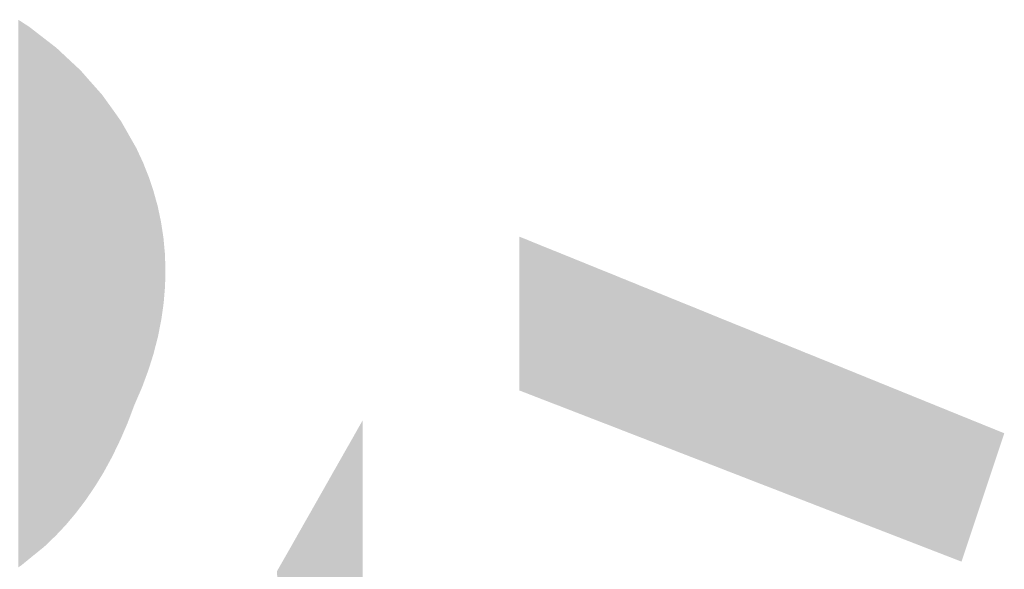
# Model space of a CAD drawing. Units: millimetres. Extents: x 2 to 287, y 8 to 189.
# Drawn here: x 18 to 19, y 91 to 92 of the extents above; entities that cross this region are included whole.
import ezdxf

# ---------------------------------------------------------------- set-up
doc = ezdxf.new("R2010")
doc.units = ezdxf.units.MM
doc.header["$MEASUREMENT"] = 0
doc.layers.get('0').update_dxf_attribs({"linetype": 'CONTINUOUS'})

msp = doc.modelspace()

# ---------------------------------------------------------------- linework, layer by layer
for points in [[(18.1298, 91.0411), (18.1298, 91.6764), (18.1333, 91.0434)], [(18.1333, 91.0434), (18.1298, 91.6764), (18.1333, 91.6742)], [(18.1333, 91.0434), (18.1333, 91.6742), (18.1428, 91.0512)], [(18.1428, 91.0512), (18.1333, 91.6742), (18.1428, 91.668)], [(18.1428, 91.0512), (18.1428, 91.668), (18.1601, 91.0652)], [(18.1601, 91.0652), (18.1428, 91.668), (18.1601, 91.6546)], [(18.1601, 91.0652), (18.1601, 91.6546), (18.1728, 91.0774)], [(18.1728, 91.0774), (18.1601, 91.6546), (18.1728, 91.6448)], [(18.1728, 91.0774), (18.1728, 91.6448), (18.174, 91.0786)], [(18.174, 91.0786), (18.1728, 91.6448), (18.174, 91.6439)], [(18.174, 91.0786), (18.174, 91.6439), (18.1851, 91.0904)], [(18.1851, 91.0904), (18.174, 91.6439), (18.1851, 91.6335)], [(18.1851, 91.0904), (18.1851, 91.6335), (18.1969, 91.1044)], [(18.1969, 91.1044), (18.1851, 91.6335), (18.1969, 91.6225)], [(18.1969, 91.1044), (18.1969, 91.6225), (18.2021, 91.1113)], [(18.2021, 91.1113), (18.1969, 91.6225), (18.2021, 91.6177)], [(18.2021, 91.1113), (18.2021, 91.6177), (18.2081, 91.1192)], [(18.2081, 91.1192), (18.2021, 91.6177), (18.2081, 91.6108)], [(18.2081, 91.1192), (18.2081, 91.6108), (18.2189, 91.1351)], [(18.2189, 91.1351), (18.2081, 91.6108), (18.2189, 91.5986)], [(18.2189, 91.1351), (18.2189, 91.5986), (18.2271, 91.1484)], [(18.2271, 91.1484), (18.2189, 91.5986), (18.2271, 91.5894)], [(18.2271, 91.1484), (18.2271, 91.5894), (18.2292, 91.1519)], [(18.2292, 91.1519), (18.2271, 91.5894), (18.2292, 91.5865)], [(18.2292, 91.1519), (18.2292, 91.5865), (18.2389, 91.1697)], [(18.2389, 91.1697), (18.2292, 91.5865), (18.2389, 91.573)], [(18.2389, 91.1697), (18.2389, 91.573), (18.248, 91.1886)], [(18.248, 91.1886), (18.2389, 91.573), (18.248, 91.5602)], [(18.248, 91.1886), (18.248, 91.5602), (18.2487, 91.1901)], [(18.2487, 91.1901), (18.248, 91.5602), (18.2487, 91.5593)], [(18.2487, 91.1901), (18.2487, 91.5593), (18.2567, 91.2086)], [(18.2567, 91.2086), (18.2487, 91.5593), (18.2567, 91.5453)], [(18.2567, 91.2086), (18.2567, 91.5453), (18.2647, 91.2298)], [(18.2647, 91.2298), (18.2567, 91.5453), (18.2647, 91.5312)], [(18.2647, 91.2298), (18.2647, 91.5312), (18.2668, 91.2346)], [(18.2668, 91.2346), (18.2647, 91.5312), (18.2668, 91.5276)], [(18.2668, 91.2346), (18.2668, 91.5276), (18.2734, 91.2499)], [(18.2734, 91.2499), (18.2668, 91.5276), (18.2734, 91.5134)], [(18.2734, 91.2499), (18.2734, 91.5134), (18.2745, 91.2528)], [(18.2745, 91.2528), (18.2734, 91.5134), (18.2745, 91.5111)], [(18.2745, 91.2528), (18.2745, 91.5111), (18.2808, 91.2699)], [(18.2808, 91.2699), (18.2745, 91.5111), (18.2808, 91.4952)], [(18.2808, 91.2699), (18.2808, 91.4952), (18.2812, 91.271)], [(18.2812, 91.271), (18.2808, 91.4952), (18.2812, 91.4943)], [(18.2812, 91.271), (18.2812, 91.4943), (18.287, 91.2895)], [(18.287, 91.2895), (18.2812, 91.4943), (18.287, 91.4771)], [(18.287, 91.2895), (18.287, 91.4771), (18.287, 91.2898)], [(18.287, 91.2898), (18.287, 91.4771), (18.287, 91.4767)], [(18.287, 91.2898), (18.287, 91.4767), (18.2918, 91.3082)], [(18.2918, 91.3082), (18.287, 91.4767), (18.2918, 91.4595)], [(18.2918, 91.3082), (18.2918, 91.4595), (18.2921, 91.3095)], [(18.2921, 91.3095), (18.2918, 91.4595), (18.2921, 91.458)], [(18.2921, 91.3095), (18.2921, 91.458), (18.2955, 91.327)], [(18.2955, 91.327), (18.2921, 91.458), (18.2955, 91.4417)], [(18.2955, 91.327), (18.2955, 91.4417), (18.2959, 91.329)], [(18.2959, 91.329), (18.2955, 91.4417), (18.2959, 91.4391)], [(18.2959, 91.329), (18.2959, 91.4391), (18.2983, 91.346)], [(18.2983, 91.346), (18.2959, 91.4391), (18.2983, 91.4235)], [(18.2983, 91.346), (18.2983, 91.4235), (18.2986, 91.3484)], [(18.2986, 91.3484), (18.2983, 91.4235), (18.2986, 91.42)], [(18.2986, 91.3484), (18.2986, 91.42), (18.3, 91.3652)], [(18.3, 91.3652), (18.2986, 91.42), (18.3, 91.4051)], [(18.7114, 91.2463), (18.7114, 91.4247), (18.7202, 91.2429)], [(18.7202, 91.2429), (18.7114, 91.4247), (18.7202, 91.4212)], [(18.7202, 91.2429), (18.7202, 91.4212), (18.7238, 91.2415)], [(18.7238, 91.2415), (18.7202, 91.4212), (18.7238, 91.4197)], [(18.7238, 91.2415), (18.7238, 91.4197), (18.7269, 91.2403)], [(18.7269, 91.2403), (18.7238, 91.4197), (18.7269, 91.4184)], [(18.7269, 91.2403), (18.7269, 91.4184), (18.7385, 91.2358)], [(18.7385, 91.2358), (18.7269, 91.4184), (18.7385, 91.4137)], [(18.7385, 91.2358), (18.7385, 91.4137), (18.7385, 91.2358)], [(18.7385, 91.2358), (18.7385, 91.4137), (18.7385, 91.4137)], [(18.7385, 91.2358), (18.7385, 91.4137), (18.7465, 91.2327)], [(18.7465, 91.2327), (18.7385, 91.4137), (18.7465, 91.4105)], [(18.3, 91.3652), (18.3, 91.4051), (18.3002, 91.3675)], [(18.3002, 91.3675), (18.3, 91.4051), (18.3002, 91.3996)], [(18.7465, 91.2327), (18.7465, 91.4105), (18.7503, 91.2312)], [(18.7503, 91.2312), (18.7465, 91.4105), (18.7503, 91.4089)], [(18.7503, 91.2312), (18.7503, 91.4089), (18.757, 91.2287)], [(18.757, 91.2287), (18.7503, 91.4089), (18.757, 91.4063)], [(18.757, 91.2287), (18.757, 91.4063), (18.7639, 91.226)], [(18.7639, 91.226), (18.757, 91.4063), (18.7639, 91.4034)], [(18.7639, 91.226), (18.7639, 91.4034), (18.7678, 91.2245)], [(18.7678, 91.2245), (18.7639, 91.4034), (18.7678, 91.4019)], [(18.3002, 91.3675), (18.3002, 91.3996), (18.3006, 91.3864)], [(18.7678, 91.2245), (18.7678, 91.4019), (18.7727, 91.2226)], [(18.7727, 91.2226), (18.7678, 91.4019), (18.7727, 91.3999)], [(18.7727, 91.2226), (18.7727, 91.3999), (18.7755, 91.2215)], [(18.7755, 91.2215), (18.7727, 91.3999), (18.7755, 91.3987)], [(18.7755, 91.2215), (18.7755, 91.3987), (18.7875, 91.2169)], [(18.7875, 91.2169), (18.7755, 91.3987), (18.7875, 91.3939)], [(18.7875, 91.2169), (18.7875, 91.3939), (18.7877, 91.2168)], [(18.7877, 91.2168), (18.7875, 91.3939), (18.7877, 91.3938)], [(18.7877, 91.2168), (18.7877, 91.3938), (18.7941, 91.2143)], [(18.7941, 91.2143), (18.7877, 91.3938), (18.7941, 91.3912)], [(18.7941, 91.2143), (18.7941, 91.3912), (18.7941, 91.2143)], [(18.7941, 91.2143), (18.7941, 91.3912), (18.7941, 91.3912)], [(18.7941, 91.2143), (18.7941, 91.3912), (18.806, 91.2097)], [(18.806, 91.2097), (18.7941, 91.3912), (18.806, 91.3864)], [(18.806, 91.2097), (18.806, 91.3864), (18.8091, 91.2085)], [(18.8091, 91.2085), (18.806, 91.3864), (18.8091, 91.3851)], [(18.8091, 91.2085), (18.8091, 91.3851), (18.8144, 91.2065)], [(18.8144, 91.2065), (18.8091, 91.3851), (18.8144, 91.383)], [(18.8144, 91.2065), (18.8144, 91.383), (18.8226, 91.2033)], [(18.8226, 91.2033), (18.8144, 91.383), (18.8226, 91.3797)], [(18.8226, 91.2033), (18.8226, 91.3797), (18.8286, 91.201)], [(18.8286, 91.201), (18.8226, 91.3797), (18.8286, 91.3772)], [(18.8286, 91.201), (18.8286, 91.3772), (18.8305, 91.2002)], [(18.8305, 91.2002), (18.8286, 91.3772), (18.8305, 91.3764)], [(18.8305, 91.2002), (18.8305, 91.3764), (18.8337, 91.199)], [(18.8337, 91.199), (18.8305, 91.3764), (18.8337, 91.3752)], [(18.8337, 91.199), (18.8337, 91.3752), (18.8372, 91.1976)], [(18.8372, 91.1976), (18.8337, 91.3752), (18.8372, 91.3737)], [(18.8372, 91.1976), (18.8372, 91.3737), (18.8458, 91.1943)], [(18.8458, 91.1943), (18.8372, 91.3737), (18.8458, 91.3703)], [(18.8458, 91.1943), (18.8458, 91.3703), (18.8498, 91.1927)], [(18.8498, 91.1927), (18.8458, 91.3703), (18.8498, 91.3686)], [(18.8498, 91.1927), (18.8498, 91.3686), (18.852, 91.1919)], [(18.852, 91.1919), (18.8498, 91.3686), (18.852, 91.3677)], [(18.852, 91.1919), (18.852, 91.3677), (18.8603, 91.1887)], [(18.8603, 91.1887), (18.852, 91.3677), (18.8603, 91.3644)], [(18.8603, 91.1887), (18.8603, 91.3644), (18.8605, 91.1886)], [(18.8605, 91.1886), (18.8603, 91.3644), (18.8605, 91.3643)], [(18.8605, 91.1886), (18.8605, 91.3643), (18.8651, 91.1868)], [(18.8651, 91.1868), (18.8605, 91.3643), (18.8651, 91.3624)], [(18.8651, 91.1868), (18.8651, 91.3624), (18.8676, 91.1859)], [(18.8676, 91.1859), (18.8651, 91.3624), (18.8676, 91.3614)], [(18.8676, 91.1859), (18.8676, 91.3614), (18.8694, 91.1852)], [(18.8694, 91.1852), (18.8676, 91.3614), (18.8694, 91.3607)], [(18.8694, 91.1852), (18.8694, 91.3607), (18.8727, 91.1839)], [(18.8727, 91.1839), (18.8694, 91.3607), (18.8727, 91.3593)], [(18.8727, 91.1839), (18.8727, 91.3593), (18.8739, 91.1834)], [(18.8739, 91.1834), (18.8727, 91.3593), (18.8739, 91.3589)], [(18.8739, 91.1834), (18.8739, 91.3589), (18.8778, 91.1819)], [(18.8778, 91.1819), (18.8739, 91.3589), (18.8778, 91.3573)], [(18.8778, 91.1819), (18.8778, 91.3573), (18.8793, 91.1813)], [(18.8793, 91.1813), (18.8778, 91.3573), (18.8793, 91.3567)], [(18.8793, 91.1813), (18.8793, 91.3567), (18.8822, 91.1802)], [(18.8822, 91.1802), (18.8793, 91.3567), (18.8822, 91.3555)], [(18.8822, 91.1802), (18.8822, 91.3555), (18.8838, 91.1796)], [(18.8838, 91.1796), (18.8822, 91.3555), (18.8838, 91.3549)], [(18.8838, 91.1796), (18.8838, 91.3549), (18.8858, 91.1788)], [(18.8858, 91.1788), (18.8838, 91.3549), (18.8858, 91.354)], [(18.8858, 91.1788), (18.8858, 91.354), (18.8859, 91.1788)], [(18.8859, 91.1788), (18.8858, 91.354), (18.8859, 91.354)], [(18.8859, 91.1788), (18.8859, 91.354), (18.8873, 91.1782)], [(18.8873, 91.1782), (18.8859, 91.354), (18.8873, 91.3534)], [(18.8873, 91.1782), (18.8873, 91.3534), (18.8888, 91.1777)], [(18.8888, 91.1777), (18.8873, 91.3534), (18.8888, 91.3528)], [(18.8888, 91.1777), (18.8888, 91.3528), (18.89, 91.1772)], [(18.89, 91.1772), (18.8888, 91.3528), (18.89, 91.3523)], [(18.89, 91.1772), (18.89, 91.3523), (18.891, 91.1768)], [(18.891, 91.1768), (18.89, 91.3523), (18.891, 91.3519)], [(18.891, 91.1768), (18.891, 91.3519), (18.8919, 91.1765)], [(18.8919, 91.1765), (18.891, 91.3519), (18.8919, 91.3516)], [(18.8919, 91.1765), (18.8919, 91.3516), (18.8924, 91.1763)], [(18.8924, 91.1763), (18.8919, 91.3516), (18.8924, 91.3514)], [(18.8924, 91.1763), (18.8924, 91.3514), (18.8929, 91.1761)], [(18.8929, 91.1761), (18.8924, 91.3514), (18.8929, 91.3512)], [(18.8929, 91.1761), (18.8929, 91.3512), (18.893, 91.176)], [(18.893, 91.176), (18.8929, 91.3512), (18.893, 91.3511)], [(18.893, 91.176), (18.893, 91.3511), (18.8977, 91.1742)], [(18.8977, 91.1742), (18.893, 91.3511), (18.8977, 91.3492)], [(18.8977, 91.1742), (18.8977, 91.3492), (18.9158, 91.1672)], [(18.9158, 91.1672), (18.8977, 91.3492), (18.9158, 91.3419)], [(18.9158, 91.1672), (18.9158, 91.3419), (18.928, 91.1625)], [(18.928, 91.1625), (18.9158, 91.3419), (18.928, 91.3369)], [(18.928, 91.1625), (18.928, 91.3369), (18.9422, 91.157)], [(18.9422, 91.157), (18.928, 91.3369), (18.9422, 91.3311)], [(18.9422, 91.157), (18.9422, 91.3311), (18.9558, 91.1517)], [(18.9558, 91.1517), (18.9422, 91.3311), (18.9558, 91.3256)], [(18.9558, 91.1517), (18.9558, 91.3256), (18.9652, 91.1481)], [(18.9652, 91.1481), (18.9558, 91.3256), (18.9652, 91.3218)], [(18.9652, 91.1481), (18.9652, 91.3218), (18.9808, 91.142)], [(18.9808, 91.142), (18.9652, 91.3218), (18.9808, 91.3155)], [(18.9808, 91.142), (18.9808, 91.3155), (18.9849, 91.1404)], [(18.9849, 91.1404), (18.9808, 91.3155), (18.9849, 91.3138)], [(18.9849, 91.1404), (18.9849, 91.3138), (19.0015, 91.134)], [(19.0015, 91.134), (18.9849, 91.3138), (19.0015, 91.3071)], [(19.0015, 91.134), (19.0015, 91.3071), (19.0028, 91.1335)], [(19.0028, 91.1335), (19.0015, 91.3071), (19.0028, 91.3066)], [(19.0028, 91.1335), (19.0028, 91.3066), (19.015, 91.1288)], [(19.015, 91.1288), (19.0028, 91.3066), (19.015, 91.3016)], [(19.015, 91.1288), (19.015, 91.3016), (19.0216, 91.1262)], [(19.0216, 91.1262), (19.015, 91.3016), (19.0216, 91.299)], [(19.0216, 91.1262), (19.0216, 91.299), (19.0257, 91.1246)], [(19.0257, 91.1246), (19.0216, 91.299), (19.0257, 91.2973)], [(19.0257, 91.1246), (19.0257, 91.2973), (19.0344, 91.1213)], [(19.0344, 91.1213), (19.0257, 91.2973), (19.0344, 91.2938)], [(19.0344, 91.1213), (19.0344, 91.2938), (19.0369, 91.1203)], [(19.0369, 91.1203), (19.0344, 91.2938), (19.0369, 91.2928)], [(19.0369, 91.1203), (19.0369, 91.2928), (19.0417, 91.1185)], [(19.0417, 91.1185), (19.0369, 91.2928), (19.0417, 91.2908)], [(19.0417, 91.1185), (19.0417, 91.2908), (19.0431, 91.1179)], [(19.0431, 91.1179), (19.0417, 91.2908), (19.0431, 91.2902)], [(19.0431, 91.1179), (19.0431, 91.2902), (19.0477, 91.1161)], [(19.0477, 91.1161), (19.0431, 91.2902), (19.0477, 91.2884)], [(19.0477, 91.1161), (19.0477, 91.2884), (19.0484, 91.1159)], [(19.0484, 91.1159), (19.0477, 91.2884), (19.0484, 91.2881)], [(19.0484, 91.1159), (19.0484, 91.2881), (19.0524, 91.1143)], [(19.0524, 91.1143), (19.0484, 91.2881), (19.0524, 91.2865)], [(19.0524, 91.1143), (19.0524, 91.2865), (19.0527, 91.1142)], [(19.0527, 91.1142), (19.0524, 91.2865), (19.0527, 91.2864)], [(19.0527, 91.1142), (19.0527, 91.2864), (19.0559, 91.113)], [(19.0559, 91.113), (19.0527, 91.2864), (19.0559, 91.2851)], [(19.0559, 91.113), (19.0559, 91.2851), (19.056, 91.1129)], [(19.056, 91.1129), (19.0559, 91.2851), (19.056, 91.285)], [(19.056, 91.1129), (19.056, 91.285), (19.0582, 91.1121)], [(19.0582, 91.1121), (19.056, 91.285), (19.0582, 91.2841)], [(19.0582, 91.1121), (19.0582, 91.2841), (19.0582, 91.1121)], [(19.0582, 91.1121), (19.0582, 91.2841), (19.0582, 91.2841)], [(19.0582, 91.1121), (19.0582, 91.2841), (19.0593, 91.1116)], [(19.0593, 91.1116), (19.0582, 91.2841), (19.0593, 91.2837)], [(19.0593, 91.1116), (19.0593, 91.2837), (19.0594, 91.1116)], [(19.0594, 91.1116), (19.0593, 91.2837), (19.0594, 91.2837)], [(19.0594, 91.1116), (19.0594, 91.2837), (19.2243, 91.0478)], [(19.2243, 91.0478), (19.0594, 91.2837), (19.2243, 91.2168)], [(18.5281, 90.8029), (18.5268, 91.2071), (18.5281, 91.2093)], [(18.5294, 90.8032), (18.5281, 91.2093), (18.5294, 91.2117)], [(18.5281, 90.8029), (18.5281, 91.2093), (18.5294, 90.8032)], [(19.2243, 91.0478), (19.2243, 91.2168), (19.2739, 91.1967)], [(18.5268, 90.8025), (18.5129, 91.1825), (18.5268, 91.2071)], [(18.5268, 90.8025), (18.5268, 91.2071), (18.5281, 90.8029)], [(18.5113, 90.7973), (18.499, 91.1581), (18.5113, 91.1798)], [(18.5129, 90.7978), (18.5113, 91.1798), (18.5129, 91.1825)], [(18.5113, 90.7973), (18.5113, 91.1798), (18.5129, 90.7978)], [(18.5129, 90.7978), (18.5129, 91.1825), (18.5268, 90.8025)], [(18.499, 90.7925), (18.4947, 91.1506), (18.499, 91.1581)], [(18.499, 90.7925), (18.499, 91.1581), (18.5113, 90.7973)], [(18.4947, 90.7909), (18.4859, 91.135), (18.4947, 91.1506)], [(18.4947, 90.7909), (18.4947, 91.1506), (18.499, 90.7925)], [(18.4859, 90.7869), (18.4784, 91.1218), (18.4859, 91.135)], [(18.4859, 90.7869), (18.4859, 91.135), (18.4947, 90.7909)], [(18.4784, 90.7836), (18.4652, 91.0985), (18.4784, 91.1218)], [(18.4784, 90.7836), (18.4784, 91.1218), (18.4859, 90.7869)], [(18.4652, 90.7769), (18.4624, 91.0936), (18.4652, 91.0985)], [(18.4652, 90.7769), (18.4652, 91.0985), (18.4784, 90.7836)], [(18.4609, 90.7746), (18.4467, 91.0659), (18.4609, 91.091)], [(18.4624, 90.7755), (18.4609, 91.091), (18.4624, 91.0936)], [(18.4609, 90.7746), (18.4609, 91.091), (18.4624, 90.7755)], [(18.4624, 90.7755), (18.4624, 91.0936), (18.4652, 90.7769)], [(18.4467, 90.7665), (18.4379, 91.0505), (18.4467, 91.0659)], [(18.4467, 90.7665), (18.4467, 91.0659), (18.4609, 90.7746)], [(18.4379, 90.7709), (18.4301, 91.0368), (18.4379, 91.0505)], [(18.4379, 90.7709), (18.4379, 91.0505), (18.4467, 90.7665)]]:
    msp.add_solid(points)

doc.saveas('drawing.dxf')
